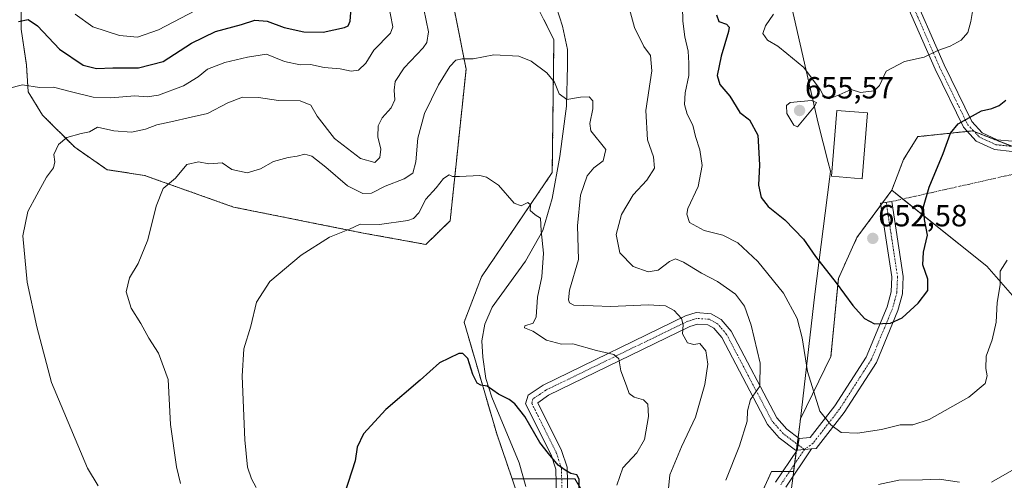
# Model space of a CAD drawing. Units: metres. Extents: x 638010 to 641466, y 4736753 to 4739136.
# Drawn here: x 638461 to 638784, y 4737098 to 4737249 of the extents above; entities that cross this region are included whole.
import ezdxf
from ezdxf.enums import TextEntityAlignment as Align

# ---------------------------------------------------------------- set-up
doc = ezdxf.new("R2010")
doc.units = ezdxf.units.M
doc.header["$MEASUREMENT"] = 0
doc.linetypes.add('TRAZO_Y_PUNTO', pattern=[1, 0.5, -0.25, 0, -0.25])
doc.linetypes.add('TRAZOS', pattern=[0.75, 0.5, -0.25])
for name, color, linetype, lineweight in [('Arbolado forestal', 92, 'TRAZOS', 0), ('Arbolado forestal CxS', 92, 'Continuous', 0), ('Camino', 19, 'Continuous', 0), ('Camino Cxs', 19, 'Continuous', 0), ('Camino eje', 39, 'TRAZO_Y_PUNTO', 13), ('Camino eje virtual', 6, 'TRAZO_Y_PUNTO', 0), ('Carátula', 7, 'Continuous', 5), ('Corriente natural lineal', 142, 'Continuous', 13), ('Cultivos herbáceos CxS', 92, 'Continuous', 0), ('Curva de nivel maestra', 36, 'Continuous', 30), ('Curva de nivel normal', 36, 'Continuous', 0), ('Edificación', 1, 'Continuous', 13), ('Edificación Cxs', 1, 'Continuous', 13), ('Matorral', 135, 'Continuous', 0), ('Matorral CxS', 135, 'Continuous', 0), ('Municipio', 9, 'Continuous', 13), ('Municipio CxS', 142, 'Continuous', 0), ('Punto de cota en terreno', 7, 'Continuous', 0), ('Rótulo de punto de cota en terreno', 19, 'Continuous', 0)]:
    doc.layers.add(name, color=color, linetype=linetype, lineweight=lineweight)
doc.styles.add('Arial', font='txt', dxfattribs={"height": 0.2})

# ---------------------------------------------------------------- blocks, each defined once
blk = doc.blocks.new('*U158')
at = {"layer": 'Cultivos herbáceos CxS', "color": 92, "linetype": 'Continuous', "lineweight": 0}
blk.add_polyline3d([(638794.36, 4737149.67, 642.47), (638778.33, 4737168.09, 646.2), (638747.2, 4737192.88, 651.55), (638751.05, 4737202.92, 651.36), (638755.75, 4737210.45, 651.32), (638773.63, 4737212.33, 649.09), (638813.58, 4737196.77, 644.28)], dxfattribs=at)
blk = doc.blocks.new('*U175')
at = {"layer": 'Curva de nivel normal', "color": 36, "linetype": 'Continuous', "lineweight": 0}
for points in [[(638784.98, 4737170.04, 645), (638782.77, 4737166.42, 645), (638782.68, 4737161.98, 645), (638781.75, 4737156.13, 645), (638781.36, 4737149.71, 645), (638780.09, 4737143.9, 645), (638778.17, 4737138.52, 645), (638777.98, 4737134.58, 645), (638778.46, 4737132.18, 645), (638777.8, 4737129.62, 645), (638772.46, 4737125.18, 645), (638759.46, 4737117.86, 645), (638754.08, 4737116.1, 645), (638750, 4737116.12, 645), (638743.86, 4737114.53, 645), (638735.98, 4737113.37, 645), (638730.66, 4737113.55, 645), (638727.28, 4737116.04, 645), (638723.65, 4737120.58, 645), (638719.63, 4737133.5, 645), (638717.84, 4737144.59, 645), (638716.21, 4737150.89, 645), (638711.69, 4737159.22, 645), (638703.34, 4737169.6, 645), (638696.76, 4737175.7, 645), (638691.87, 4737178.2, 645), (638685.79, 4737179.74, 645), (638680.98, 4737182.39, 645), (638680.02, 4737185.08, 645), (638680.41, 4737186.9, 645), (638683.8, 4737194.1, 645), (638685.1, 4737200.98, 645), (638684.34, 4737206.16, 645), (638682.94, 4737210.51, 645), (638681.98, 4737214.25, 645), (638680.18, 4737217.78, 645), (638679.25, 4737221.03, 645), (638679.53, 4737224.84, 645), (638680.74, 4737230.5, 645), (638680.7, 4737234.54, 645), (638680.48, 4737238.43, 645), (638679.36, 4737243.17, 645), (638678.76, 4737248.22, 645), (638678.66, 4737252.9, 645)], [(638582.23, 4737254.24, 645), (638583.72, 4737246.4, 645), (638582.96, 4737244.28, 645), (638577.49, 4737238.75, 645), (638574.94, 4737234.55, 645), (638572.48, 4737232.21, 645), (638570.1, 4737231.93, 645), (638566.52, 4737232.68, 645), (638561.21, 4737233.12, 645), (638556.82, 4737234.06, 645), (638553.4, 4737234, 645), (638548.26, 4737235.02, 645), (638542.37, 4737237.51, 645), (638536.11, 4737236.42, 645), (638528.7, 4737234.78, 645), (638523.01, 4737232.56, 645), (638520.01, 4737230, 645), (638515.2, 4737227.14, 645), (638506.98, 4737224.06, 645), (638503.24, 4737223.48, 645), (638499.18, 4737223.86, 645), (638491.34, 4737223.15, 645), (638485.51, 4737223.42, 645), (638478.02, 4737225.22, 645), (638472.51, 4737226.66, 645), (638467.98, 4737226.5, 645), (638462.43, 4737227.43, 645), (638457.74, 4737226.22, 645)]]:
    blk.add_polyline3d(points, dxfattribs=at)
blk = doc.blocks.new('*U188')
at = {"layer": 'Curva de nivel normal', "color": 36, "linetype": 'Continuous', "lineweight": 0}
for points in [[(638787.29, 4737101.59, 640), (638779.85, 4737097.36, 640)], [(638769.36, 4737097.37, 640), (638762.75, 4737098.3, 640), (638757.28, 4737098.13, 640), (638749.57, 4737097.95, 640), (638742.85, 4737096.54, 640)], [(638692.86, 4737097.93, 640), (638697.36, 4737109.26, 640), (638699.85, 4737117.25, 640), (638699.93, 4737120.62, 640), (638700.96, 4737124.39, 640), (638704, 4737128.7, 640), (638704.12, 4737136.31, 640), (638701.13, 4737148.72, 640), (638699.01, 4737154.94, 640), (638695.98, 4737158.91, 640), (638690.11, 4737163.04, 640), (638684.83, 4737165.76, 640), (638678.98, 4737169.31, 640), (638676.38, 4737170.47, 640), (638674.42, 4737169.62, 640), (638670.69, 4737166.75, 640), (638667.37, 4737166.14, 640), (638662.45, 4737167.96, 640), (638658.11, 4737172.45, 640), (638656.89, 4737178.36, 640), (638658.67, 4737184.94, 640), (638662.51, 4737191.4, 640), (638666.98, 4737196.18, 640), (638669.43, 4737200.13, 640), (638669.19, 4737203.86, 640), (638667.19, 4737209.45, 640), (638666.62, 4737219.05, 640), (638668.55, 4737231.98, 640), (638668.15, 4737236.97, 640), (638666.03, 4737240, 640), (638662.95, 4737246.22, 640), (638661.32, 4737252.14, 640)], [(638593.93, 4737252.2, 640), (638595.4, 4737244.73, 640), (638594.89, 4737241.31, 640), (638593.66, 4737239.54, 640), (638587.4, 4737232.97, 640), (638584.52, 4737228.53, 640), (638584.13, 4737225.67, 640), (638584.39, 4737222.52, 640), (638583.17, 4737219.92, 640), (638580.2, 4737216.58, 640), (638578.95, 4737213.96, 640), (638578.87, 4737210.37, 640), (638579.78, 4737206.36, 640), (638579.46, 4737203.6, 640), (638577.86, 4737202, 640), (638573.2, 4737203.34, 640), (638564.62, 4737209.87, 640), (638558.95, 4737217.2, 640), (638556.84, 4737220.79, 640), (638553.41, 4737222.14, 640), (638546.29, 4737222.24, 640), (638539.76, 4737223.25, 640), (638534.54, 4737223.4, 640), (638529.67, 4737221.5, 640), (638523.01, 4737217.99, 640), (638517.67, 4737216.83, 640), (638511.01, 4737215.25, 640), (638506.42, 4737214.36, 640), (638502.68, 4737212.91, 640), (638498.09, 4737211.97, 640), (638492.34, 4737212.34, 640), (638487.01, 4737213.59, 640), (638484.34, 4737212.01, 640), (638481.66, 4737211.46, 640), (638476.93, 4737210.17, 640), (638474.24, 4737207.92, 640), (638472.72, 4737204.58, 640), (638472.99, 4737202.25, 640), (638472.51, 4737200.19, 640), (638470.22, 4737197.14, 640), (638467.14, 4737191.37, 640), (638464.19, 4737185.97, 640), (638462.54, 4737177.95, 640), (638463.96, 4737162.84, 640), (638467.12, 4737148.15, 640), (638471.89, 4737129.97, 640), (638483.75, 4737101.92, 640), (638487.23, 4737096.14, 640)]]:
    blk.add_polyline3d(points, dxfattribs=at)
blk = doc.blocks.new('*U190')
at = {"layer": 'Curva de nivel normal', "color": 36, "linetype": 'Continuous', "lineweight": 0}
blk.add_polyline3d([(638514.21, 4737096.83, 635), (638512.85, 4737102.32, 635), (638510.88, 4737116.25, 635), (638510.13, 4737130.92, 635), (638506.95, 4737139.58, 635), (638503.83, 4737144.42, 635), (638501.13, 4737149.26, 635), (638497.97, 4737154.34, 635), (638496.39, 4737159.62, 635), (638497.46, 4737164.2, 635), (638500.35, 4737168.9, 635), (638503.52, 4737176.62, 635), (638506.16, 4737187.73, 635), (638508.52, 4737193.52, 635), (638512.56, 4737196.86, 635), (638516.23, 4737201.29, 635), (638520.07, 4737202.2, 635), (638523.46, 4737201.5, 635), (638527.79, 4737201.91, 635), (638531.01, 4737199.7, 635), (638536.01, 4737198.65, 635), (638540.34, 4737199.88, 635), (638544.61, 4737202.26, 635), (638549.41, 4737203.62, 635), (638552.4, 4737204.02, 635), (638554.9, 4737204.74, 635), (638557.16, 4737204.08, 635), (638561.83, 4737200.41, 635), (638568.92, 4737194.38, 635), (638573.86, 4737191.81, 635), (638576.72, 4737191.94, 635), (638581.24, 4737194.22, 635), (638587.43, 4737196.66, 635), (638590.32, 4737198.51, 635), (638591.24, 4737202.22, 635), (638591.91, 4737209.93, 635), (638594.09, 4737218, 635), (638598.71, 4737227.43, 635), (638602.43, 4737233.46, 635), (638604.4, 4737235.44, 635), (638606.48, 4737235.94, 635), (638610.06, 4737235.91, 635), (638616.85, 4737237.25, 635), (638625, 4737236.76, 635), (638629.11, 4737235.2, 635), (638634.2, 4737231.38, 635), (638636.69, 4737228.27, 635), (638638.23, 4737224.48, 635), (638640.71, 4737222.63, 635), (638645.19, 4737223.36, 635), (638648.06, 4737223.44, 635), (638649.23, 4737222.16, 635), (638649.29, 4737219.52, 635), (638648.29, 4737214.72, 635), (638648.58, 4737212.4, 635), (638653.54, 4737206.23, 635), (638652.62, 4737202.58, 635), (638649.54, 4737200.25, 635), (638647.37, 4737197.58, 635), (638645.26, 4737191.25, 635), (638644.29, 4737181.25, 635), (638644.52, 4737170.25, 635), (638641.59, 4737160.22, 635), (638641.28, 4737157.05, 635), (638641.6, 4737156, 635), (638643.03, 4737155.32, 635), (638649.39, 4737155.05, 635), (638655.12, 4737154.86, 635), (638667.42, 4737155.35, 635), (638673.09, 4737155.02, 635), (638675.89, 4737153.49, 635), (638678.37, 4737150.96, 635), (638678.91, 4737148.84, 635), (638678.65, 4737145.94, 635), (638680.28, 4737142.97, 635), (638682.32, 4737142.35, 635), (638684.37, 4737142.74, 635), (638686.31, 4737140.31, 635), (638686.91, 4737135.98, 635), (638685.97, 4737129.3, 635), (638682.86, 4737118.6, 635), (638678.35, 4737108.87, 635), (638674.44, 4737099.73, 635), (638672.99, 4737084.26, 635)], dxfattribs=at)
blk = doc.blocks.new('*U193')
at = {"layer": 'Curva de nivel normal', "color": 36, "linetype": 'Continuous', "lineweight": 0}
blk.add_polyline3d([(638538.98, 4737095.58, 630), (638537.47, 4737098.37, 630), (638536.12, 4737102.2, 630), (638535.25, 4737111.16, 630), (638534.43, 4737132.01, 630), (638534.95, 4737140.99, 630), (638537.26, 4737148.36, 630), (638539.12, 4737156.24, 630), (638543.42, 4737163.02, 630), (638553.76, 4737171.66, 630), (638563.02, 4737177.56, 630), (638569.5, 4737180.11, 630), (638573, 4737181.78, 630), (638579.33, 4737181.72, 630), (638588.66, 4737183.02, 630), (638590.5, 4737183.66, 630), (638592.29, 4737185.49, 630), (638594.52, 4737189.93, 630), (638597.96, 4737193.66, 630), (638600.33, 4737196.71, 630), (638602.16, 4737197.96, 630), (638603.33, 4737197.42, 630), (638605.54, 4737197.4, 630), (638612.19, 4737197.77, 630), (638614.4, 4737197.2, 630), (638618.38, 4737194.52, 630), (638623.54, 4737188.7, 630), (638625.82, 4737187.78, 630), (638627.99, 4737188.88, 630), (638628.79, 4737188.08, 630), (638628.69, 4737186.23, 630), (638630.34, 4737184.87, 630), (638632.08, 4737183.78, 630), (638632.35, 4737179.62, 630), (638633.09, 4737172.25, 630), (638632.55, 4737164.58, 630), (638631.13, 4737157.92, 630), (638630.68, 4737151.44, 630), (638629.73, 4737149.35, 630), (638627, 4737148.46, 630), (638626.84, 4737147.88, 630), (638629.6, 4737146.79, 630), (638634.1, 4737143.8, 630), (638638.95, 4737142.45, 630), (638642.73, 4737142.65, 630), (638650.48, 4737140.38, 630), (638656.2, 4737139.13, 630), (638657.78, 4737137.69, 630), (638658.47, 4737133.74, 630), (638660.29, 4737128.87, 630), (638661.12, 4737126.38, 630), (638662.76, 4737125.12, 630), (638665.84, 4737124.23, 630), (638667.3, 4737122.89, 630), (638667.5, 4737118.78, 630), (638666.16, 4737111.34, 630), (638663.64, 4737106.89, 630), (638659.1, 4737101.96, 630), (638657.17, 4737096.3, 630)], dxfattribs=at)
blk = doc.blocks.new('*U204')
at = {"layer": 'Curva de nivel normal', "color": 36, "linetype": 'Continuous', "lineweight": 0}
for points in [[(638479.66, 4737250.56, 655), (638485.47, 4737246.37, 655), (638494.24, 4737243.58, 655), (638500.14, 4737243.04, 655), (638507.01, 4737245.4, 655), (638521.61, 4737253.11, 655)], [(638708.49, 4737250.58, 655), (638705.87, 4737246.73, 655), (638704.96, 4737244.2, 655), (638706.53, 4737242.08, 655), (638709.85, 4737240.1, 655), (638712.81, 4737237.68, 655), (638718.35, 4737233.05, 655), (638723.72, 4737225.92, 655), (638725.17, 4737223.15, 655), (638726.68, 4737222.81, 655), (638730, 4737224.09, 655), (638733.89, 4737225.93, 655), (638736.93, 4737224.86, 655), (638741.44, 4737225.49, 655), (638743.21, 4737227.18, 655), (638745.32, 4737231.94, 655), (638751.42, 4737235.02, 655), (638757.84, 4737236.43, 655), (638762.32, 4737238.64, 655), (638766.32, 4737240.04, 655), (638769.99, 4737242.07, 655), (638772.13, 4737244.54, 655), (638773.12, 4737248.1, 655), (638774.22, 4737254.69, 655)]]:
    blk.add_polyline3d(points, dxfattribs=at)
blk = doc.blocks.new('*U217')
at = {"layer": 'Curva de nivel maestra', "color": 36, "linetype": 'Continuous', "lineweight": 30}
blk.add_polyline3d([(638644.76, 4737094.69, 625), (638644.78, 4737098.3, 625), (638644.03, 4737099.67, 625), (638642.06, 4737100.11, 625), (638640.24, 4737101.28, 625), (638637.92, 4737102.9, 625), (638634.7, 4737106.74, 625), (638631.9, 4737110.36, 625), (638626.94, 4737118.86, 625), (638623.76, 4737123.02, 625), (638621.85, 4737124.4, 625), (638618.33, 4737126.11, 625), (638614.66, 4737128.8, 625), (638612.53, 4737129.1, 625), (638611.41, 4737129.77, 625), (638609.95, 4737132.59, 625), (638608.27, 4737137.77, 625), (638606.7, 4737139.5, 625), (638605.33, 4737139.48, 625), (638599, 4737136.38, 625), (638592.66, 4737130.76, 625), (638581.48, 4737121.06, 625), (638574.13, 4737113.14, 625), (638572.07, 4737108.81, 625), (638571.41, 4737104.26, 625), (638567.91, 4737093.49, 625)], dxfattribs=at)
blk = doc.blocks.new('*U221')
at = {"layer": 'Curva de nivel maestra', "color": 36, "linetype": 'Continuous', "lineweight": 30}
for points in [[(638461.13, 4737248.18, 650), (638464.29, 4737248.8, 650), (638467.34, 4737246.72, 650), (638474.48, 4737239.04, 650), (638482.29, 4737233.9, 650), (638486.64, 4737232.74, 650), (638491.99, 4737232.94, 650), (638500.39, 4737232.95, 650), (638508.51, 4737235.01, 650), (638517.74, 4737241.02, 650), (638525.68, 4737244.84, 650), (638534.21, 4737247.2, 650), (638538.53, 4737248.54, 650), (638542.62, 4737248.3, 650), (638548.19, 4737246.18, 650), (638554.53, 4737244.76, 650), (638560.9, 4737244.65, 650), (638567.93, 4737246.18, 650), (638569.11, 4737246.77, 650), (638569.76, 4737248.3, 650), (638570.1, 4737252.5, 650)], [(638689.74, 4737250.33, 650), (638690.55, 4737248.14, 650), (638693.04, 4737247.3, 650), (638693.9, 4737246.27, 650), (638693.72, 4737244.88, 650), (638691.3, 4737236.84, 650), (638690.01, 4737230.44, 650), (638690.88, 4737227.54, 650), (638694.14, 4737223.67, 650), (638697.47, 4737218.4, 650), (638700.57, 4737215.91, 650), (638703.32, 4737210.95, 650), (638703.86, 4737201.25, 650), (638703.56, 4737194.57, 650), (638704.38, 4737190.48, 650), (638706.69, 4737187.62, 650), (638712.13, 4737183.26, 650), (638718.28, 4737176.85, 650), (638722.2, 4737171.25, 650), (638729.03, 4737162.63, 650), (638734.44, 4737155.15, 650), (638738.27, 4737150.86, 650), (638741.6, 4737149.19, 650), (638746.75, 4737149.42, 650), (638750.58, 4737151.1, 650), (638755.86, 4737155.92, 650), (638759.04, 4737160.11, 650), (638759.06, 4737163.78, 650), (638757.34, 4737168.46, 650), (638757.55, 4737172.67, 650), (638758.91, 4737178.14, 650), (638757.92, 4737183.29, 650), (638757.57, 4737187.5, 650), (638759.42, 4737193.91, 650), (638764.1, 4737204.96, 650), (638766.42, 4737211.63, 650), (638768.99, 4737214.64, 650), (638773.65, 4737217.28, 650), (638776.65, 4737218.94, 650), (638779.98, 4737219.69, 650), (638782.36, 4737220.64, 650), (638784.53, 4737222.43, 650)]]:
    blk.add_polyline3d(points, dxfattribs=at)
blk = doc.blocks.new('5PATER')
at = {"layer": 'Carátula', "linetype": 'Continuous', "lineweight": 5}
h = blk.add_hatch(color=250, dxfattribs=at)
edge = h.paths.add_edge_path()
edge.add_ellipse((0, 0.01), major_axis=(-1.33, -1.34), ratio=0.999422, start_angle=0, end_angle=360)

msp = doc.modelspace()

# ---------------------------------------------------------------- linework, layer by layer
at = {"layer": 'Arbolado forestal', "color": 92, "linetype": 'TRAZOS', "lineweight": 0}
for points in [[(638622.82, 4737098.41, 622.61), (638617.76, 4737113.19, 623.68), (638607.1, 4737149.71, 625.68), (638612.82, 4737164.6, 627.35), (638635.97, 4737198.69, 632.08), (638636.51, 4737242.2, 636.79), (638626.89, 4737261.45, 637.84), (638627.26, 4737274.76, 640.74), (638628.44, 4737317.28, 649.31), (638621.88, 4737343.97, 654.08), (638571.98, 4737372.31, 656.31), (638538, 4737411.98, 664.09), (638531, 4737424.48, 665.41), (638529.65, 4737426.9, 665.81)], [(638601.3, 4737265.05, 639.75), (638607.74, 4737232.57, 634.28), (638602.52, 4737182.93, 628.58), (638594.57, 4737175.16, 628.55), (638574, 4737178.89, 629.62), (638531.54, 4737187.39, 632.58), (638502.38, 4737197.75, 636.14), (638490.15, 4737199.63, 637.57), (638479.51, 4737206.97, 639.41), (638468.97, 4737217.51, 641.84), (638464.28, 4737225.13, 644.24), (638463.69, 4737233.91, 646.5), (638461.94, 4737245.63, 649.25), (638461.94, 4737258.51, 652.13)], [(638786.6, 4737207.28, 647.22), (638774.22, 4737212.1, 649), (638773.63, 4737212.33, 649.09), (638771.92, 4737212.15, 649.27), (638755.75, 4737210.45, 651.32), (638751.05, 4737202.92, 651.36), (638747.2, 4737192.88, 651.55)], [(638747.2, 4737192.88, 651.55), (638744.16, 4737188.75, 651.98), (638743.64, 4737188.05, 652.05), (638735.8, 4737177.41, 652.28), (638729.72, 4737164.04, 650.32), (638727.29, 4737138.51, 646.38), (638717.31, 4737118.01, 643.39), (638716.52, 4737111.99, 643.04), (638716.5, 4737111.88, 643.03), (638716.22, 4737109.76, 643.02), (638715.97, 4737107.82, 643.02), (638715.91, 4737107.39, 643.02), (638715.37, 4737103.24, 642.97), (638715.05, 4737100.84, 642.78), (638713.75, 4737100.84, 642.68), (638711.5, 4737100.84, 642.51), (638707.84, 4737100.84, 642.03), (638700.55, 4737085.03, 641.04)], [(638654.36, 4737080.17, 627.68), (638643.42, 4737098.41, 624.87), (638640.93, 4737098.41, 624.57), (638639.06, 4737098.41, 624.49), (638637.19, 4737098.41, 624.42), (638626.61, 4737098.41, 623.57), (638622.82, 4737098.41, 622.61)]]:
    msp.add_polyline3d(points, dxfattribs=at)
at = {"layer": 'Arbolado forestal CxS', "color": 92, "linetype": 'Continuous', "lineweight": 0}
for points in [[(638601.3, 4737265.05, 639.75), (638607.74, 4737232.57, 634.28), (638602.52, 4737182.93, 628.58), (638594.57, 4737175.16, 628.55), (638574, 4737178.89, 629.62), (638531.54, 4737187.39, 632.58), (638502.38, 4737197.75, 636.14), (638490.15, 4737199.63, 637.57), (638479.51, 4737206.97, 639.41), (638468.97, 4737217.51, 641.84), (638464.28, 4737225.13, 644.24), (638463.69, 4737233.91, 646.5), (638461.94, 4737245.63, 649.25), (638461.94, 4737258.51, 652.13)], [(638654.36, 4737080.17, 627.68), (638643.42, 4737098.41, 624.87), (638622.82, 4737098.41, 622.61), (638617.76, 4737113.19, 623.68), (638607.1, 4737149.71, 625.68), (638612.82, 4737164.6, 627.35), (638635.97, 4737198.68, 632.08), (638636.51, 4737242.2, 636.79), (638626.89, 4737261.45, 637.84)], [(638813.58, 4737196.77, 644.28), (638773.63, 4737212.33, 649.09), (638755.75, 4737210.45, 651.32), (638751.05, 4737202.92, 651.36), (638747.2, 4737192.88, 651.55), (638735.8, 4737177.41, 652.28), (638729.73, 4737164.04, 650.32), (638727.29, 4737138.51, 646.38), (638717.31, 4737118.01, 643.39), (638716.52, 4737111.99, 643.04), (638715.05, 4737100.84, 642.78), (638707.84, 4737100.84, 642.03), (638700.55, 4737085.03, 641.04)]]:
    msp.add_polyline3d(points, dxfattribs=at)
at = {"layer": 'Camino', "color": 19, "linetype": 'Continuous', "lineweight": 0}
for points in [[(638752.68, 4737260.66, 660.63), (638764.38, 4737233.92, 653.78), (638773.41, 4737215.39, 649.54), (638776.84, 4737211.71, 648.67), (638781.76, 4737209.42, 647.82), (638786.7, 4737208.92, 647.36), (638798.18, 4737210.08, 645.67), (638800.99, 4737212, 645.07), (638801.85, 4737216.96, 644.75), (638801.46, 4737228.17, 644.21), (638803.2, 4737235.18, 643.97), (638806.4, 4737234.39, 643.39), (638804.77, 4737227.82, 643.51), (638805.16, 4737216.74, 643.82), (638804, 4737210.06, 644.69), (638799.34, 4737206.88, 645.54), (638786.7, 4737205.61, 647.04), (638780.88, 4737206.2, 647.83), (638774.87, 4737208.99, 648.75), (638770.66, 4737213.5, 649.5), (638761.38, 4737232.54, 653.67), (638749.72, 4737259.19, 660.47)], [(638716.85, 4737111.62, 643.08), (638720.47, 4737111.9, 643.54), (638728.59, 4737122.32, 645.44), (638738.83, 4737138.28, 648.04), (638745.67, 4737154.72, 650.47), (638746.99, 4737159.6, 650.94), (638747.22, 4737164.51, 651.31), (638743.55, 4737188.66, 652.06), (638747.24, 4737189.22, 651.56), (638750.96, 4737164.71, 651.17), (638750.7, 4737159.02, 650.68), (638749.21, 4737153.51, 650.16), (638742.15, 4737136.55, 648.11), (638731.63, 4737120.17, 645.47), (638722.4, 4737108.31, 643.29), (638720.95, 4737108.2, 643.21)], [(638637.59, 4737083.03, 622.56), (638637.11, 4737101.54, 624.75), (638635.57, 4737106.28, 625.04), (638627.26, 4737122.94, 625.24), (638628.03, 4737125.83, 625.56), (638632.94, 4737129.07, 626.38), (638679.65, 4737151.73, 635.35), (638683.16, 4737152.82, 636.16), (638688.08, 4737152.47, 636.88), (638691.33, 4737150.63, 637.34), (638694.63, 4737146.77, 637.5), (638709.54, 4737118.37, 641.79), (638712.86, 4737114.63, 642.46), (638716.85, 4737111.62, 643.08)], [(638716.21, 4737107.83, 643.03), (638715.65, 4737107.79, 643.01), (638710.32, 4737111.88, 642.36), (638706.45, 4737116.24, 641.75), (638691.52, 4737144.67, 636.92), (638688.92, 4737147.71, 636.48), (638686.97, 4737148.81, 636.16), (638683.59, 4737149.05, 635.72), (638681.02, 4737148.26, 635.25), (638634.79, 4737125.82, 626.24), (638631.23, 4737123.34, 625.62), (638639.03, 4737107.69, 625.46), (638640.83, 4737102.18, 625.07), (638641.32, 4737082.95, 622.8)], [(638716.85, 4737111.62, 643.08), (638716.21, 4737107.83, 643.03)], [(638716.85, 4737111.62, 643.08), (638716.21, 4737107.83, 643.03)], [(638709.13, 4737097.32, 641.97), (638716.21, 4737107.83, 643.03)], [(638720.95, 4737108.2, 643.21), (638712.49, 4737095.63, 642.1)], [(638716.21, 4737107.83, 643.03), (638720.95, 4737108.2, 643.21)], [(638716.21, 4737107.83, 643.03), (638720.95, 4737108.2, 643.21)]]:
    msp.add_polyline3d(points, dxfattribs=at)
at = {"layer": 'Camino Cxs', "color": 19, "linetype": 'Continuous', "lineweight": 0}
for points in [[(638752.68, 4737260.66, 660.63), (638764.38, 4737233.92, 653.78), (638773.41, 4737215.39, 649.54), (638776.84, 4737211.71, 648.67), (638781.76, 4737209.42, 647.82), (638786.7, 4737208.92, 647.36), (638798.18, 4737210.08, 645.67), (638800.99, 4737212, 645.07), (638801.85, 4737216.96, 644.75), (638801.46, 4737228.17, 644.21), (638803.2, 4737235.18, 643.97), (638806.4, 4737234.39, 643.39), (638804.77, 4737227.82, 643.51), (638805.16, 4737216.74, 643.82), (638804, 4737210.06, 644.69), (638799.34, 4737206.88, 645.54), (638786.7, 4737205.61, 647.04), (638780.88, 4737206.2, 647.83), (638774.87, 4737208.99, 648.75), (638770.66, 4737213.5, 649.5), (638761.38, 4737232.54, 653.67), (638749.72, 4737259.19, 660.47)], [(638637.59, 4737083.03, 622.56), (638637.11, 4737101.54, 624.75), (638635.57, 4737106.28, 625.04), (638627.26, 4737122.94, 625.24), (638628.03, 4737125.83, 625.56), (638632.94, 4737129.07, 626.38), (638679.65, 4737151.73, 635.35), (638683.16, 4737152.82, 636.16), (638688.08, 4737152.47, 636.88), (638691.33, 4737150.63, 637.34), (638694.63, 4737146.77, 637.5), (638709.54, 4737118.37, 641.79), (638712.86, 4737114.63, 642.46), (638716.85, 4737111.62, 643.08), (638716.85, 4737111.62, 643.08), (638716.21, 4737107.83, 643.03), (638715.65, 4737107.79, 643.01), (638710.32, 4737111.88, 642.36), (638706.45, 4737116.24, 641.75), (638691.52, 4737144.67, 636.92), (638688.92, 4737147.71, 636.48), (638686.97, 4737148.81, 636.16), (638683.59, 4737149.05, 635.72), (638681.02, 4737148.26, 635.25), (638634.79, 4737125.82, 626.24), (638631.23, 4737123.34, 625.62), (638639.03, 4737107.69, 625.46), (638640.83, 4737102.18, 625.07), (638641.32, 4737082.95, 622.8)], [(638709.13, 4737097.32, 641.97), (638716.21, 4737107.83, 643.03), (638720.95, 4737108.2, 643.21), (638712.49, 4737095.63, 642.1)]]:
    msp.add_polyline3d(points, dxfattribs=at)
msp.add_polyline3d([(638720.95, 4737108.2, 643.21), (638716.21, 4737107.83, 643.03), (638716.85, 4737111.62, 643.08), (638720.47, 4737111.9, 643.54), (638728.59, 4737122.32, 645.44), (638738.83, 4737138.28, 648.04), (638745.67, 4737154.72, 650.47), (638746.99, 4737159.6, 650.94), (638747.22, 4737164.51, 651.31), (638743.55, 4737188.66, 652.06), (638747.24, 4737189.22, 651.56), (638750.96, 4737164.71, 651.17), (638750.7, 4737159.02, 650.68), (638749.21, 4737153.51, 650.16), (638742.15, 4737136.55, 648.11), (638731.63, 4737120.17, 645.47), (638722.4, 4737108.31, 643.29), (638720.95, 4737108.2, 643.21)], close=True, dxfattribs=at)
at = {"layer": 'Camino eje', "color": 39, "linetype": 'TRAZO_Y_PUNTO', "lineweight": 13}
for points in [[(638751.2, 4737259.93, 660.52), (638762.88, 4737233.23, 653.74), (638772.04, 4737214.45, 649.53), (638773.75, 4737212.61, 649.09), (638775.86, 4737210.35, 648.72), (638778.86, 4737208.96, 648.21), (638781.32, 4737207.81, 647.8), (638786.7, 4737207.27, 647.2), (638792.44, 4737207.85, 646.4), (638798.76, 4737208.48, 645.55), (638802.5, 4737211.03, 644.86), (638803.51, 4737216.85, 644.28), (638803.31, 4737222.39, 643.98), (638803.12, 4737228, 643.86), (638804.8, 4737234.79, 643.7)], [(638745.4, 4737188.94, 651.83), (638747.23, 4737176.87, 651.89), (638749.09, 4737164.61, 651.24), (638748.98, 4737162.16, 651.05), (638748.85, 4737159.31, 650.81), (638747.44, 4737154.12, 650.33), (638740.49, 4737137.42, 648.08), (638735.23, 4737129.23, 646.56), (638730.11, 4737121.25, 645.46), (638726.05, 4737116.04, 644.73), (638721.44, 4737110.11, 643.44), (638718.57, 4737107.99, 643.12)], [(638718.57, 4737107.99, 643.12), (638711.59, 4737113.26, 642.37), (638708, 4737117.31, 641.77), (638693.08, 4737145.72, 637.22), (638690.13, 4737149.17, 636.95), (638689.15, 4737149.72, 636.78), (638687.53, 4737150.64, 636.53), (638683.38, 4737150.94, 635.94), (638681.62, 4737150.39, 635.64), (638680.34, 4737150, 635.29), (638656.98, 4737138.67, 629.82), (638633.87, 4737127.45, 626.28), (638632.09, 4737126.21, 625.97), (638629.63, 4737124.59, 625.59), (638629.25, 4737123.14, 625.44), (638633.4, 4737114.81, 625.37), (638637.3, 4737106.99, 625.27), (638638.07, 4737104.62, 625.12), (638638.97, 4737101.86, 624.9), (638639.22, 4737092.25, 623.67)], [(638710.81, 4737096.48, 642.05), (638713.47, 4737100.42, 642.63), (638718.57, 4737107.99, 643.12)]]:
    msp.add_polyline3d(points, dxfattribs=at)
at = {"layer": 'Camino eje virtual', "color": 6, "linetype": 'TRAZO_Y_PUNTO', "lineweight": 0}
msp.add_polyline3d([(638838.22, 4737209.63, 638.52), (638747.24, 4737189.22, 651.56), (638745.4, 4737188.94, 651.83)], dxfattribs=at)
at = {"layer": 'Corriente natural lineal', "color": 142, "linetype": 'Continuous', "lineweight": 13}
msp.add_polyline3d([(638637.35, 4737252.75, 637.63), (638639.29, 4737246.67, 637.45), (638640.98, 4737238.98, 636.87), (638641.01, 4737233.74, 636.49), (638640.61, 4737220.4, 634.31), (638638.46, 4737203.94, 632.85), (638635.94, 4737190.21, 631.37), (638632.85, 4737179.68, 629.9), (638627.25, 4737169.71, 627.97), (638616.28, 4737154.66, 626.64), (638613.91, 4737149.01, 626.04), (638612.86, 4737143.64, 625.64), (638613.23, 4737138.2, 625.61), (638614.24, 4737131.24, 625.19), (638616.2, 4737125.18, 624.5), (638625.16, 4737103.7, 623.73), (638627.3, 4737095.88, 623.29)], dxfattribs=at)
at = {"layer": 'Cultivos herbáceos CxS', "color": 92, "linetype": 'Continuous', "lineweight": 0}
for points in [[(638622.82, 4737098.41, 622.61), (638617.76, 4737113.19, 623.68), (638607.1, 4737149.71, 625.68), (638612.82, 4737164.6, 627.35), (638635.97, 4737198.69, 632.08), (638636.51, 4737242.2, 636.79), (638626.89, 4737261.45, 637.84), (638627.26, 4737274.76, 640.74), (638628.44, 4737317.28, 649.31), (638621.88, 4737343.97, 654.08), (638571.98, 4737372.31, 656.31), (638538, 4737411.98, 664.09), (638531, 4737424.48, 665.41), (638529.65, 4737426.9, 665.81)], [(638461.94, 4737258.51, 652.13), (638461.94, 4737245.63, 649.25), (638463.69, 4737233.91, 646.5), (638464.28, 4737225.13, 644.24), (638468.97, 4737217.51, 641.84), (638479.51, 4737206.97, 639.41), (638490.15, 4737199.63, 637.57), (638502.38, 4737197.75, 636.14), (638531.54, 4737187.39, 632.58), (638574, 4737178.89, 629.62), (638594.57, 4737175.16, 628.55), (638602.52, 4737182.93, 628.58), (638607.74, 4737232.57, 634.28), (638601.3, 4737265.05, 639.75)], [(638601.3, 4737265.05, 639.75), (638607.74, 4737232.57, 634.28), (638602.52, 4737182.93, 628.58), (638594.57, 4737175.16, 628.55), (638574, 4737178.89, 629.62), (638531.54, 4737187.39, 632.58), (638502.38, 4737197.75, 636.14), (638490.15, 4737199.63, 637.57), (638479.51, 4737206.97, 639.41), (638468.97, 4737217.51, 641.84), (638464.28, 4737225.13, 644.24), (638463.69, 4737233.91, 646.5), (638461.94, 4737245.63, 649.25), (638461.94, 4737258.51, 652.13)], [(638626.89, 4737261.45, 637.84), (638636.51, 4737242.2, 636.79), (638635.97, 4737198.68, 632.08), (638612.82, 4737164.6, 627.35), (638607.1, 4737149.71, 625.68), (638617.76, 4737113.19, 623.68), (638622.82, 4737098.41, 622.61), (638628.44, 4737081.98, 621.63), (638624.85, 4737042.3, 618.2), (638632.2, 4737017.03, 616.84), (638657.41, 4736971.33, 613.44), (638651.66, 4736953.72, 610.22), (638660.85, 4736923.28, 608.88), (638667.71, 4736871.73, 605.83)], [(638786.6, 4737207.28, 647.22), (638774.22, 4737212.1, 649), (638773.63, 4737212.33, 649.09), (638771.92, 4737212.15, 649.27), (638755.75, 4737210.45, 651.32), (638751.05, 4737202.92, 651.36), (638747.2, 4737192.88, 651.55)], [(638747.2, 4737192.88, 651.55), (638750.8, 4737190.02, 650.96), (638778.33, 4737168.09, 646.2), (638794.36, 4737149.67, 642.47)], [(638689.48, 4736825.99, 602.72), (638684.88, 4736830.49, 603.26), (638667.71, 4736871.73, 605.83), (638660.84, 4736923.28, 608.88), (638651.66, 4736953.72, 610.22), (638657.41, 4736971.33, 613.44), (638640.92, 4737001.22, 615.5), (638637.09, 4737008.17, 616.4), (638632.2, 4737017.03, 616.84), (638624.85, 4737042.3, 618.2), (638627.8, 4737074.9, 621.17), (638628.44, 4737081.98, 621.63), (638627.57, 4737084.51, 621.71), (638622.82, 4737098.41, 622.61)]]:
    msp.add_polyline3d(points, dxfattribs=at)
at = {"layer": 'Curva de nivel normal', "color": 36, "linetype": 'Continuous', "lineweight": 0}
msp.add_polyline3d([(638716.27, 4737213.65, 655), (638721.79, 4737220.25, 655), (638722.53, 4737221.68, 655), (638720.91, 4737222.34, 655), (638713.93, 4737221.58, 655), (638712.77, 4737220.67, 655), (638712.85, 4737218.03, 655), (638715.17, 4737214.26, 655), (638716.27, 4737213.65, 655)], dxfattribs=at)
at = {"layer": 'Edificación', "color": 1, "linetype": 'Continuous', "lineweight": 13}
msp.add_polyline3d([(638739.24, 4737218.22, 656.9), (638737.46, 4737196.67, 655.9), (638727.44, 4737197.49, 656.27), (638729.21, 4737219.06, 663.99), (638739.24, 4737218.22, 656.9)], dxfattribs=at)
at = {"layer": 'Edificación Cxs', "color": 1, "linetype": 'Continuous', "lineweight": 13}
msp.add_polyline3d([(638739.24, 4737218.22, 656.9), (638737.46, 4737196.67, 655.9), (638727.44, 4737197.49, 656.27), (638729.21, 4737219.06, 663.99), (638739.24, 4737218.22, 656.9)], close=True, dxfattribs=at)
at = {"layer": 'Matorral', "color": 135, "linetype": 'Continuous', "lineweight": 0}
for points in [[(638747.2, 4737192.88, 651.55), (638744.16, 4737188.75, 651.98), (638743.64, 4737188.05, 652.05), (638735.8, 4737177.41, 652.28), (638729.72, 4737164.04, 650.32), (638727.29, 4737138.51, 646.38), (638717.31, 4737118.01, 643.39), (638716.52, 4737111.99, 643.04), (638716.5, 4737111.88, 643.03), (638716.22, 4737109.76, 643.02), (638715.97, 4737107.82, 643.02), (638715.91, 4737107.39, 643.02), (638715.37, 4737103.24, 642.97), (638715.05, 4737100.84, 642.78), (638713.75, 4737100.84, 642.68), (638711.5, 4737100.84, 642.51), (638707.84, 4737100.84, 642.03), (638700.55, 4737085.03, 641.04)], [(638747.2, 4737192.88, 651.55), (638750.8, 4737190.02, 650.96), (638778.33, 4737168.09, 646.2), (638794.36, 4737149.67, 642.47)], [(638689.48, 4736825.99, 602.72), (638684.88, 4736830.49, 603.26), (638667.71, 4736871.73, 605.83), (638660.84, 4736923.28, 608.88), (638651.66, 4736953.72, 610.22), (638657.41, 4736971.33, 613.44), (638640.92, 4737001.22, 615.5), (638637.09, 4737008.17, 616.4), (638632.2, 4737017.03, 616.84), (638624.85, 4737042.3, 618.2), (638627.8, 4737074.9, 621.17), (638628.44, 4737081.98, 621.63), (638627.57, 4737084.51, 621.71), (638622.82, 4737098.41, 622.61)], [(638654.36, 4737080.17, 627.68), (638643.42, 4737098.41, 624.87), (638640.93, 4737098.41, 624.57), (638639.06, 4737098.41, 624.49), (638637.19, 4737098.41, 624.42), (638626.61, 4737098.41, 623.57), (638622.82, 4737098.41, 622.61)]]:
    msp.add_polyline3d(points, dxfattribs=at)
at = {"layer": 'Matorral CxS', "color": 135, "linetype": 'Continuous', "lineweight": 0}
msp.add_polyline3d([(638667.71, 4736871.73, 605.83), (638660.85, 4736923.28, 608.88), (638651.66, 4736953.72, 610.22), (638657.41, 4736971.33, 613.44), (638632.2, 4737017.03, 616.84), (638624.85, 4737042.3, 618.2), (638628.44, 4737081.98, 621.63), (638622.82, 4737098.41, 622.61), (638643.42, 4737098.41, 624.87), (638654.36, 4737080.17, 627.68), (638665.3, 4737064.37, 630.31), (638677.46, 4737055.86, 633.51), (638692.04, 4737066.8, 638.49), (638700.55, 4737085.03, 641.04), (638707.84, 4737100.84, 642.03), (638715.05, 4737100.84, 642.78), (638716.52, 4737111.99, 643.04), (638717.31, 4737118.01, 643.39), (638727.29, 4737138.51, 646.38), (638729.73, 4737164.04, 650.32), (638735.8, 4737177.41, 652.28), (638747.2, 4737192.88, 651.55), (638778.33, 4737168.09, 646.2), (638794.36, 4737149.67, 642.47)], dxfattribs=at)
at = {"layer": 'Municipio', "color": 9, "linetype": 'Continuous', "lineweight": 13}
msp.add_polyline3d([(638713.31, 4737258.11, 657.22), (638723.13, 4737214.81, 654.45), (638726.39, 4737201.95, 654.05), (638727.1, 4737199.12, 653.58), (638726.77, 4737196.51, 653.39), (638722, 4737158.85, 647.26), (638717.29, 4737117.96, 643.38), (638716.49, 4737111.94, 643.03), (638710.71, 4737068, 639.86), (638705.25, 4737026.2, 634.04), (638701.28, 4736992.94, 625.11), (638695.65, 4736946.82, 613.16), (638697.91, 4736934.78, 612.29), (638699.78, 4736922.61, 611.13), (638700.75, 4736904.83, 609.65), (638702.64, 4736884.78, 608.54), (638702.26, 4736864.17, 606.63), (638702.4, 4736849.43, 605.63), (638699.53, 4736825.73, 603.01), (638696.04, 4736794.26, 600.2), (638693.4, 4736766.01, 597.4)], dxfattribs=at)
msp.add_polyline3d([(638713.31, 4737258.11, 657.22), (638723.13, 4737214.81, 654.45), (638726.39, 4737201.95, 654.05), (638727.1, 4737199.12, 653.58), (638726.77, 4737196.51, 653.39), (638722, 4737158.85, 647.26), (638717.29, 4737117.96, 643.38), (638716.49, 4737111.94, 643.03), (638710.71, 4737068, 639.86), (638705.25, 4737026.2, 634.04), (638701.28, 4736992.94, 625.11), (638695.65, 4736946.82, 613.16), (638697.91, 4736934.78, 612.29), (638699.78, 4736922.61, 611.13), (638700.75, 4736904.83, 609.65), (638702.64, 4736884.78, 608.54), (638702.26, 4736864.17, 606.63), (638702.4, 4736849.43, 605.63), (638699.53, 4736825.73, 603.01), (638696.04, 4736794.26, 600.2), (638693.4, 4736766.01, 597.4)], dxfattribs=at)
at = {"layer": 'Municipio CxS', "color": 142, "linetype": 'Continuous', "lineweight": 0}
for points in [[(638713.31, 4737258.11, 657.22), (638723.13, 4737214.81, 654.45), (638726.39, 4737201.95, 654.05), (638727.1, 4737199.12, 653.58), (638726.77, 4737196.51, 653.39), (638722, 4737158.85, 647.26), (638717.29, 4737117.96, 643.38), (638716.49, 4737111.94, 643.03), (638710.71, 4737068, 639.86), (638705.25, 4737026.2, 634.04), (638701.28, 4736992.94, 625.11), (638695.65, 4736946.82, 613.16), (638697.91, 4736934.78, 612.29), (638699.78, 4736922.61, 611.13), (638700.75, 4736904.83, 609.65), (638702.64, 4736884.78, 608.54), (638702.26, 4736864.17, 606.63), (638702.4, 4736849.43, 605.63), (638699.53, 4736825.73, 603.01), (638696.04, 4736794.26, 600.2), (638693.4, 4736766.01, 597.4), (638693.4, 4736766.01, 597.4), (638056.63, 4736753.1, 594.73)], [(638713.31, 4737258.11, 657.22), (638723.13, 4737214.81, 654.45), (638726.39, 4737201.95, 654.05), (638727.1, 4737199.12, 653.58), (638726.77, 4737196.51, 653.39), (638722, 4737158.85, 647.26), (638717.29, 4737117.96, 643.38), (638716.49, 4737111.94, 643.03), (638710.71, 4737068, 639.86), (638705.25, 4737026.2, 634.04), (638701.28, 4736992.94, 625.11), (638695.65, 4736946.81, 613.16), (638697.91, 4736934.78, 612.29), (638699.78, 4736922.61, 611.13), (638700.75, 4736904.83, 609.65), (638702.64, 4736884.77, 608.54), (638702.26, 4736864.17, 606.63), (638702.4, 4736849.43, 605.63), (638699.53, 4736825.73, 603.01), (638696.04, 4736794.26, 600.2), (638693.4, 4736766.01, 597.4), (638693.4, 4736766.01, 597.4), (638056.63, 4736753.1, 594.73)], [(641465.62, 4736822.22, 717.54), (638693.4, 4736766.01, 597.4), (638693.4, 4736766.01, 597.4), (638696.04, 4736794.26, 600.2), (638699.53, 4736825.73, 603.01), (638702.4, 4736849.43, 605.63), (638702.26, 4736864.17, 606.63), (638702.64, 4736884.78, 608.54), (638700.75, 4736904.83, 609.65), (638699.78, 4736922.61, 611.13), (638697.91, 4736934.78, 612.29), (638695.65, 4736946.82, 613.16), (638701.28, 4736992.94, 625.11), (638705.25, 4737026.2, 634.04), (638710.71, 4737068, 639.86), (638716.49, 4737111.94, 643.03), (638717.29, 4737117.96, 643.38), (638722, 4737158.85, 647.26), (638726.77, 4737196.51, 653.39), (638727.1, 4737199.12, 653.58), (638726.39, 4737201.95, 654.05), (638723.13, 4737214.81, 654.45), (638713.31, 4737258.11, 657.22)], [(641465.62, 4736822.22, 717.54), (638693.4, 4736766.01, 597.4), (638693.4, 4736766.01, 597.4), (638696.04, 4736794.26, 600.2), (638699.53, 4736825.73, 603.01), (638702.4, 4736849.43, 605.63), (638702.26, 4736864.17, 606.63), (638702.64, 4736884.77, 608.54), (638700.75, 4736904.83, 609.65), (638699.78, 4736922.61, 611.13), (638697.91, 4736934.78, 612.29), (638695.65, 4736946.81, 613.16), (638701.28, 4736992.94, 625.11), (638705.25, 4737026.2, 634.04), (638710.71, 4737068, 639.86), (638716.49, 4737111.94, 643.03), (638717.29, 4737117.96, 643.38), (638722, 4737158.85, 647.26), (638726.77, 4737196.51, 653.39), (638727.1, 4737199.12, 653.58), (638726.39, 4737201.95, 654.05), (638723.13, 4737214.81, 654.45), (638713.31, 4737258.11, 657.22)]]:
    msp.add_polyline3d(points, dxfattribs=at)

# ---------------------------------------------------------------- block references
at = {"layer": 'Cultivos herbáceos CxS', "color": 92, "linetype": 'Continuous', "lineweight": 0}
msp.add_blockref('*U158', (0, 0), dxfattribs=at)
at = {"layer": 'Curva de nivel maestra', "color": 36, "linetype": 'Continuous', "lineweight": 30}
for name in ['*U221', '*U217']:
    msp.add_blockref(name, (0, 0), dxfattribs=at)
at = {"layer": 'Curva de nivel normal', "color": 36, "linetype": 'Continuous', "lineweight": 0}
for name in ['*U204', '*U175', '*U188', '*U190', '*U193']:
    msp.add_blockref(name, (0, 0), dxfattribs=at)
at = {"layer": 'Punto de cota en terreno', "linetype": 'Continuous', "lineweight": 0}
for p in [(638717, 4737219, 655.57), (638740.99, 4737177.13, 652.58)]:
    msp.add_blockref('5PATER', p, dxfattribs=at)

# ---------------------------------------------------------------- texts
at = {"layer": 'Rótulo de punto de cota en terreno', "color": 19, "linetype": 'Continuous', "lineweight": 0, "style": 'Arial'}
for s, p in [('655,57', (638718.76, 4737220.76)), ('652,58', (638742.75, 4737178.89))]:
    msp.add_text(s, height=7, dxfattribs=at).set_placement(p, align=Align.BOTTOM_LEFT)

doc.saveas('drawing.dxf')
